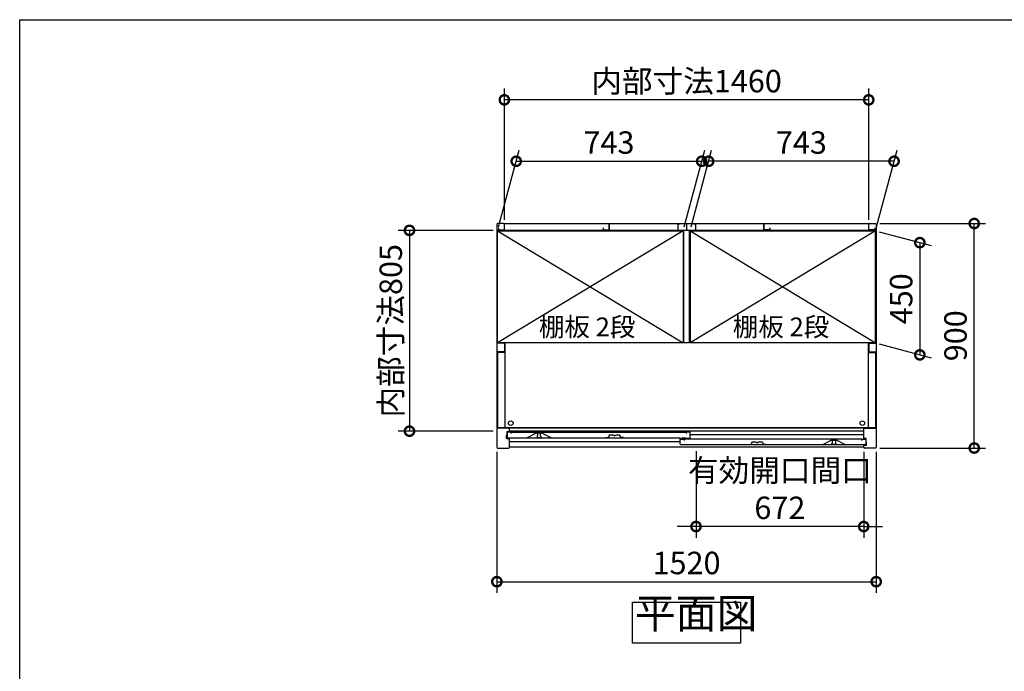
# Model space of a CAD drawing. Extents: x -1468 to 10600, y 6860 to 15353.
# Drawn here: x -1468 to 2478, y 12741 to 15353 of the extents above; entities that cross this region are included whole.
import ezdxf

# ---------------------------------------------------------------- set-up
doc = ezdxf.new("R2010")
doc.units = 0
doc.header["$LTSCALE"] = 20
doc.header["$PDMODE"] = 3
doc.header["$PDSIZE"] = 2
doc.layers.get('0').update_dxf_attribs({"linetype": 'CONTINUOUS'})
doc.layers.get('DEFPOINTS').update_dxf_attribs({"linetype": 'CONTINUOUS'})
for name, color, linetype in [('仕様書枠', 230, 'CONTINUOUS'), ('寸法', 4, 'CONTINUOUS'), ('文字', 7, 'CONTINUOUS'), ('細線', 5, 'CONTINUOUS'), ('部品1', 7, 'CONTINUOUS')]:
    doc.layers.add(name, color=color, linetype=linetype)
doc.styles.add('STYLE1', font='isocp.shx', dxfattribs={"bigfont": 'bigfont.shx'})
doc.styles.add('STYLE2', font='MS PGothic.ttf')
doc.dimstyles.new('INABA_S30G', dxfattribs={"dimscale": 30, "dimtxt": 3, "dimasz": 2.5, "dimexe": 1.5, "dimexo": 0.5, "dimgap": 1, "dimtad": 3, "dimdec": 1, "dimdsep": 46, "dimtxsty": 'STYLE1', "dimblk1": 'DOTSMALL', "dimblk2": 'DOTSMALL', "dimsah": 1, "dimcen": 0, "dimclrt": 7, "dimadec": 0, "dimazin": 0, "dimtfac": 1, "dimtdec": 4, "dimtix": 1, "dimtmove": 0, "dimatfit": 3, "dimldrblk": 'DOTSMALL', "dimfxl": 1, "dimtolj": 1, "dimtzin": 0, "dimarcsym": 0})

# ---------------------------------------------------------------- blocks, each defined once
blk = doc.blocks.new('_DOTSMALL')
at = {"color": 0, "linetype": 'ByBlock', "ltscale": 50, "const_width": 0.5}
blk.add_lwpolyline([(-0.0625, 0, 1), (0.0625, 0, 1)], format="xyb", close=True, dxfattribs=at)
blk = doc.blocks.new('*D51')
at = {"layer": 'DEFPOINTS', "color": 0, "ltscale": 50}
for p in [(1964.4, 14536.4), (2357.3, 14536.4), (1964.4, 13636.4)]:
    blk.add_point(p, dxfattribs=at)
at = {"layer": '寸法', "color": 0, "lineweight": -2, "ltscale": 50}
for p, q in [((1979.4, 14536.4), (2402.3, 14536.4)), ((2357.3, 13636.4), (2357.3, 14536.4)), ((1979.4, 13636.4), (2402.3, 13636.4))]:
    blk.add_line(p, q, dxfattribs=at)
at = {"layer": '寸法', "color": 0, "lineweight": -2, "ltscale": 50, "xscale": 75, "yscale": 75, "zscale": 75}
for p, rotation in [((2357.3, 14536.4), 90), ((2357.3, 13636.4), 270)]:
    blk.add_blockref('_DOTSMALL', p, dxfattribs=dict(at, rotation=rotation))
at = {"layer": '寸法', "color": 7, "ltscale": 50, "insert": (2282.3, 14086.4), "char_height": 90, "attachment_point": 5, "rotation": 90, "style": 'STYLE1'}
blk.add_mtext('\\A1;900', dxfattribs=at)
blk = doc.blocks.new('*D52')
at = {"layer": 'DEFPOINTS', "color": 0, "ltscale": 50}
for p in [(474.4, 15032.2), (474.4, 14536.4), (1934.4, 14536.4)]:
    blk.add_point(p, dxfattribs=at)
at = {"layer": '寸法', "color": 0, "lineweight": -2, "ltscale": 50}
for p, q in [((474.4, 14551.4), (474.4, 15077.2)), ((1934.4, 14551.4), (1934.4, 15077.2)), ((1934.4, 15032.2), (474.4, 15032.2))]:
    blk.add_line(p, q, dxfattribs=at)
at = {"layer": '寸法', "color": 0, "lineweight": -2, "ltscale": 50, "xscale": 75, "yscale": 75, "zscale": 75, "rotation": 180}
blk.add_blockref('_DOTSMALL', (474.4, 15032.2), dxfattribs=at)
at = {"layer": '寸法', "color": 0, "lineweight": -2, "ltscale": 50, "xscale": 75, "yscale": 75, "zscale": 75}
blk.add_blockref('_DOTSMALL', (1934.4, 15032.2), dxfattribs=at)
at = {"layer": '寸法', "color": 7, "ltscale": 50, "insert": (1204.4, 15107.2), "char_height": 90, "attachment_point": 5, "style": 'STYLE1'}
blk.add_mtext('\\A1;内部寸法1460', dxfattribs=at)
blk = doc.blocks.new('*D53')
at = {"layer": 'DEFPOINTS', "color": 0, "ltscale": 50}
for p in [(1961.4, 14507.4), (1961.4, 14057.4), (2139.3, 14009.7)]:
    blk.add_point(p, dxfattribs=at)
at = {"layer": '寸法', "color": 0, "lineweight": -2, "ltscale": 50}
for p, q in [((1976.4, 14503.4), (2184.3, 14447.7)), ((2139.3, 14459.7), (2139.3, 14009.7)), ((1976.4, 14053.4), (2184.3, 13997.7))]:
    blk.add_line(p, q, dxfattribs=at)
at = {"layer": '寸法', "color": 0, "lineweight": -2, "ltscale": 50, "xscale": 75, "yscale": 75, "zscale": 75}
for p, rotation in [((2139.3, 14459.7), 90), ((2139.3, 14009.7), 270)]:
    blk.add_blockref('_DOTSMALL', p, dxfattribs=dict(at, rotation=rotation))
at = {"layer": '寸法', "color": 7, "ltscale": 50, "insert": (2064.3, 14234.7), "char_height": 90, "attachment_point": 5, "rotation": 90, "style": 'STYLE1'}
blk.add_mtext('\\A1;450', dxfattribs=at)
blk = doc.blocks.new('*D54')
at = {"layer": 'DEFPOINTS', "color": 0, "ltscale": 50}
for p in [(444.4, 13636.4), (1964.4, 13636.4), (1964.4, 13100.6)]:
    blk.add_point(p, dxfattribs=at)
at = {"layer": '寸法', "color": 0, "lineweight": -2, "ltscale": 50}
for p, q in [((444.4, 13621.4), (444.4, 13055.6)), ((1964.4, 13621.4), (1964.4, 13055.6)), ((444.4, 13100.6), (1964.4, 13100.6))]:
    blk.add_line(p, q, dxfattribs=at)
at = {"layer": '寸法', "color": 0, "lineweight": -2, "ltscale": 50, "xscale": 75, "yscale": 75, "zscale": 75, "rotation": 180}
blk.add_blockref('_DOTSMALL', (444.4, 13100.6), dxfattribs=at)
at = {"layer": '寸法', "color": 0, "lineweight": -2, "ltscale": 50, "xscale": 75, "yscale": 75, "zscale": 75}
blk.add_blockref('_DOTSMALL', (1964.4, 13100.6), dxfattribs=at)
at = {"layer": '寸法', "color": 7, "ltscale": 50, "insert": (1204.4, 13175.6), "char_height": 90, "attachment_point": 5, "style": 'STYLE1'}
blk.add_mtext('\\A1;1520', dxfattribs=at)
blk = doc.blocks.new('*D55')
at = {"layer": 'DEFPOINTS', "color": 0, "ltscale": 50}
for p in [(444.4, 14508.9), (94.2, 13703.9), (444.4, 13703.9)]:
    blk.add_point(p, dxfattribs=at)
at = {"layer": '寸法', "color": 0, "lineweight": -2, "ltscale": 50}
for p, q in [((429.4, 14508.9), (49.2, 14508.9)), ((94.2, 14508.9), (94.2, 13703.9)), ((429.4, 13703.9), (49.2, 13703.9))]:
    blk.add_line(p, q, dxfattribs=at)
at = {"layer": '寸法', "color": 0, "lineweight": -2, "ltscale": 50, "xscale": 75, "yscale": 75, "zscale": 75}
for p, rotation in [((94.2, 14508.9), 90), ((94.2, 13703.9), 270)]:
    blk.add_blockref('_DOTSMALL', p, dxfattribs=dict(at, rotation=rotation))
at = {"layer": '寸法', "color": 7, "ltscale": 50, "insert": (19.2, 14106.4), "char_height": 90, "attachment_point": 5, "rotation": 90, "style": 'STYLE1'}
blk.add_mtext('\\A1;内部寸法805', dxfattribs=at)
blk = doc.blocks.new('*D56')
at = {"layer": 'DEFPOINTS', "color": 0, "ltscale": 50}
for p in [(1242.4, 13639.4), (1914.4, 13636.4), (1242.4, 13321.6)]:
    blk.add_point(p, dxfattribs=at)
at = {"layer": '寸法', "color": 0, "lineweight": -2, "ltscale": 50}
for p, q in [((1242.4, 13624.4), (1242.4, 13276.6)), ((1914.4, 13621.4), (1914.4, 13276.6)), ((1242.4, 13321.6), (1167.4, 13321.6)), ((1914.4, 13321.6), (1242.4, 13321.6)), ((1914.4, 13321.6), (1989.4, 13321.6))]:
    blk.add_line(p, q, dxfattribs=at)
at = {"layer": '寸法', "color": 0, "lineweight": -2, "ltscale": 50, "xscale": 75, "yscale": 75, "zscale": 75}
blk.add_blockref('_DOTSMALL', (1242.4, 13321.6), dxfattribs=at)
at = {"layer": '寸法', "color": 0, "lineweight": -2, "ltscale": 50, "xscale": 75, "yscale": 75, "zscale": 75, "rotation": 180}
blk.add_blockref('_DOTSMALL', (1914.4, 13321.6), dxfattribs=at)
at = {"layer": '寸法', "color": 7, "ltscale": 50, "insert": (1578.4, 13471.6), "char_height": 90, "attachment_point": 5, "style": 'STYLE1'}
blk.add_mtext('\\A1;有効開口間口\\P672', dxfattribs=at)
blk = doc.blocks.new('*D57')
at = {"layer": 'DEFPOINTS', "color": 0, "ltscale": 50}
for p in [(1293, 14785.9), (1218.4, 14507.4), (1961.4, 14507.4)]:
    blk.add_point(p, dxfattribs=at)
at = {"layer": '寸法', "color": 0, "lineweight": -2, "ltscale": 50}
for p, q in [((1222.4, 14522.4), (1305.1, 14830.9)), ((1965.4, 14522.4), (2048.1, 14830.9)), ((2036, 14785.9), (1293, 14785.9))]:
    blk.add_line(p, q, dxfattribs=at)
at = {"layer": '寸法', "color": 0, "lineweight": -2, "ltscale": 50, "xscale": 75, "yscale": 75, "zscale": 75, "rotation": 180}
blk.add_blockref('_DOTSMALL', (1293, 14785.9), dxfattribs=at)
at = {"layer": '寸法', "color": 0, "lineweight": -2, "ltscale": 50, "xscale": 75, "yscale": 75, "zscale": 75}
blk.add_blockref('_DOTSMALL', (2036, 14785.9), dxfattribs=at)
at = {"layer": '寸法', "color": 7, "ltscale": 50, "insert": (1664.5, 14860.9), "char_height": 90, "attachment_point": 5, "style": 'STYLE1'}
blk.add_mtext('\\A1;743', dxfattribs=at)
blk = doc.blocks.new('*D58')
at = {"layer": 'DEFPOINTS', "color": 0, "ltscale": 50}
for p in [(1265, 14785.9), (447.4, 14507.4), (1190.4, 14507.4)]:
    blk.add_point(p, dxfattribs=at)
at = {"layer": '寸法', "color": 0, "lineweight": -2, "ltscale": 50}
for p, q in [((451.4, 14522.4), (534.1, 14830.9)), ((1194.4, 14522.4), (1277.1, 14830.9)), ((522, 14785.9), (1265, 14785.9))]:
    blk.add_line(p, q, dxfattribs=at)
at = {"layer": '寸法', "color": 0, "lineweight": -2, "ltscale": 50, "xscale": 75, "yscale": 75, "zscale": 75, "rotation": 180}
blk.add_blockref('_DOTSMALL', (522, 14785.9), dxfattribs=at)
at = {"layer": '寸法', "color": 0, "lineweight": -2, "ltscale": 50, "xscale": 75, "yscale": 75, "zscale": 75}
blk.add_blockref('_DOTSMALL', (1265, 14785.9), dxfattribs=at)
at = {"layer": '寸法', "color": 7, "ltscale": 50, "insert": (893.5, 14860.9), "char_height": 90, "attachment_point": 5, "style": 'STYLE1'}
blk.add_mtext('\\A1;743', dxfattribs=at)

msp = doc.modelspace()

# ---------------------------------------------------------------- linework, layer by layer
at = {"layer": '仕様書枠', "ltscale": 50}
for p, q in [((-1467.75, 7024.27), (-1467.75, 15353.47)), ((-1467.75, 15353.47), (10597.65, 15353.47))]:
    msp.add_line(p, q, dxfattribs=at)
at = {"layer": '細線', "ltscale": 50}
for p, q in [((447.39, 14507.4), (1190.39, 14057.4)), ((1190.39, 14507.4), (447.39, 14057.4)), ((1961.39, 14507.4), (1218.39, 14057.4)), ((1218.39, 14507.4), (1961.39, 14057.4)), ((1914.39, 13716.4), (494.39, 13716.4)), ((1914.39, 13703.4), (494.39, 13703.4)), ((605.49, 13696.4), (605.49, 13695.68)), ((607.49, 13693.4), (607.49, 13685.4)), ((619.49, 13685.4), (619.49, 13693.4)), ((621.49, 13695.68), (621.49, 13696.4)), ((1179.09, 13660.9), (494.39, 13660.9)), ((605.49, 13683.12), (605.49, 13681.4)), ((608.49, 13678.4), (618.49, 13678.4)), ((621.49, 13681.4), (621.49, 13683.12)), ((1914.39, 13688.9), (1219.09, 13688.9)), ((1787.29, 13667.68), (1787.29, 13668.4)), ((1787.29, 13653.4), (1787.29, 13655.12)), ((1789.29, 13657.4), (1789.29, 13665.4)), ((1801.29, 13665.4), (1801.29, 13657.4)), ((1803.29, 13668.4), (1803.29, 13667.68)), ((1803.29, 13655.12), (1803.29, 13653.4)), ((1800.29, 13650.4), (1790.29, 13650.4))]:
    msp.add_line(p, q, dxfattribs=at)
for centre in [(499.89, 13736), (1908.89, 13736)]:
    msp.add_circle(centre, 9.25, dxfattribs=at)
for centre, radius, start, end in [((605.79, 13695.68), 0.3, 180, 262.50528), ((605.49, 13693.4), 2, 0, 82.50528), ((621.49, 13693.4), 2, 97.49472, 180), ((621.19, 13695.68), 0.3, 277.49472, 0), ((605.79, 13683.12), 0.3, 97.49472, 180), ((608.49, 13681.4), 3, 180, 270), ((605.49, 13685.4), 2, 277.49472, 0), ((618.49, 13681.4), 3, 270, 0), ((621.49, 13685.4), 2, 180, 262.50528), ((621.19, 13683.12), 0.3, 0, 82.50528), ((1787.59, 13667.68), 0.3, 180, 262.50528), ((1787.59, 13655.12), 0.3, 97.49472, 180), ((1790.29, 13653.4), 3, 180, 270), ((1787.29, 13665.4), 2, 0, 82.50528), ((1787.29, 13657.4), 2, 277.49472, 0), ((1800.29, 13653.4), 3, 270, 0), ((1803.29, 13665.4), 2, 97.49472, 180), ((1803.29, 13657.4), 2, 180, 262.50528), ((1802.99, 13667.68), 0.3, 277.49472, 0), ((1802.99, 13655.12), 0.3, 0, 82.50528)]:
    msp.add_arc(centre, radius, start, end, dxfattribs=at)
at = {"layer": '部品1', "ltscale": 50}
for p, q in [((444.39, 14533.4), (444.39, 13639.4)), ((471.39, 14536.4), (447.39, 14536.4)), ((474.39, 14510.4), (474.39, 14536.4)), ((474.39, 14536.4), (1934.39, 14536.4)), ((474.39, 14512.9), (474.39, 14533.4)), ((894.39, 14510.4), (894.39, 14536.4)), ((894.39, 14536.4), (894.39, 14511.9)), ((1168.89, 14534.4), (1168.89, 14509.4)), ((1168.89, 14534.4), (1174.89, 14534.4)), ((1204.39, 14536.4), (1204.39, 14511.9)), ((1204.39, 14536.4), (1204.39, 14511.9)), ((1239.89, 14534.4), (1233.89, 14534.4)), ((1239.89, 14534.4), (1239.89, 14509.4)), ((1514.39, 14536.4), (1514.39, 14511.9)), ((1514.39, 14510.4), (1514.39, 14536.4)), ((1934.39, 14510.4), (1934.39, 14536.4)), ((1934.39, 14512.9), (1934.39, 14533.4)), ((1937.39, 14536.4), (1961.39, 14536.4)), ((1964.39, 14533.4), (1964.39, 13639.4)), ((447.39, 14057.4), (447.39, 14507.9)), ((1193.39, 14507.9), (447.39, 14507.9)), ((447.39, 14507.4), (1190.39, 14507.4)), ((447.39, 14057.4), (447.39, 14507.4)), ((450.39, 14518.4), (450.39, 14510.4)), ((450.39, 14510.4), (474.39, 14510.4)), ((870.39, 14518.4), (870.39, 14510.4)), ((870.39, 14510.4), (894.39, 14510.4)), ((1168.89, 14509.4), (1239.89, 14509.4)), ((1190.39, 14507.4), (1190.39, 14057.4)), ((1193.39, 14057.4), (1193.39, 14509.4)), ((1215.39, 14509.4), (1215.39, 14057.4)), ((1961.39, 14507.9), (1215.39, 14507.9)), ((1218.39, 14507.4), (1218.39, 14057.4)), ((1218.39, 14507.4), (1961.39, 14507.4)), ((1538.39, 14510.4), (1514.39, 14510.4)), ((1538.39, 14518.4), (1538.39, 14510.4)), ((1958.39, 14510.4), (1934.39, 14510.4)), ((1958.39, 14518.4), (1958.39, 14510.4)), ((1961.39, 14057.4), (1961.39, 14507.9)), ((1961.39, 14057.4), (1961.39, 14507.4)), ((471.39, 14056.4), (444.39, 14056.4)), ((1190.39, 14057.4), (447.39, 14057.4)), ((474.39, 14053.4), (474.39, 14024.4)), ((475.89, 14057.4), (475.89, 13717.5)), ((1215.39, 14057.4), (1193.39, 14057.4)), ((1961.39, 14057.4), (1218.39, 14057.4)), ((1932.89, 14057.4), (1932.89, 13717.5)), ((1934.39, 14053.4), (1934.39, 14024.4)), ((1937.39, 14056.4), (1964.39, 14056.4)), ((471.39, 14021.4), (444.39, 14021.4)), ((447.39, 14014.9), (447.39, 13717.5)), ((475.89, 14019.9), (452.39, 14019.9)), ((1932.89, 14019.9), (1956.39, 14019.9)), ((1937.39, 14021.4), (1964.39, 14021.4)), ((1961.39, 14014.9), (1961.39, 13717.5)), ((494.39, 13716.4), (444.39, 13716.4)), ((1961.39, 13717.5), (447.39, 13717.5)), ((484.99, 13702.4), (494.39, 13702.4)), ((484.99, 13687.9), (484.99, 13702.4)), ((501.49, 13699.4), (485.49, 13699.4)), ((485.49, 13699.4), (485.49, 13680.4)), ((494.39, 13702.4), (494.39, 13716.4)), ((501.49, 13694.9), (501.49, 13699.4)), ((501.49, 13699.4), (1203.09, 13699.4)), ((602.49, 13696.4), (565.49, 13677.4)), ((624.49, 13696.4), (602.49, 13696.4)), ((661.49, 13677.4), (624.49, 13696.4)), ((1219.09, 13699.4), (1203.09, 13699.4)), ((1203.09, 13699.4), (1203.09, 13694.9)), ((1219.09, 13677.4), (1219.09, 13699.4)), ((1914.39, 13674.4), (1914.39, 13716.4)), ((1914.39, 13716.4), (1964.39, 13716.4)), ((482.99, 13687.9), (484.99, 13687.9)), ((482.99, 13674.4), (482.99, 13687.9)), ((482.99, 13674.4), (494.39, 13674.4)), ((488.49, 13677.4), (1177.59, 13677.4)), ((494.39, 13639.4), (494.39, 13674.4)), ((1179.09, 13674.9), (1179.09, 13675.9)), ((1179.09, 13671.4), (1195.09, 13671.4)), ((1179.09, 13652.4), (1179.09, 13671.4)), ((1180.59, 13673.4), (1185.59, 13673.4)), ((1187.09, 13674.9), (1187.09, 13675.9)), ((1188.59, 13677.4), (1197.59, 13677.4)), ((1907.29, 13671.4), (1195.09, 13671.4)), ((1195.09, 13671.4), (1195.09, 13666.9)), ((1199.09, 13675.9), (1199.09, 13675.9)), ((1216.09, 13674.4), (1200.59, 13674.4)), ((1747.29, 13649.4), (1784.29, 13668.4)), ((1784.29, 13668.4), (1806.29, 13668.4)), ((1806.29, 13668.4), (1843.29, 13649.4)), ((1907.29, 13671.4), (1923.29, 13671.4)), ((1907.29, 13666.9), (1907.29, 13671.4)), ((1923.79, 13674.4), (1914.39, 13674.4)), ((1923.29, 13671.4), (1923.29, 13652.4)), ((1923.79, 13659.9), (1923.79, 13674.4)), ((1925.79, 13659.9), (1923.79, 13659.9)), ((1925.79, 13646.4), (1925.79, 13659.9)), ((447.39, 13636.4), (491.39, 13636.4)), ((1914.39, 13639.4), (494.39, 13639.4)), ((1920.29, 13649.4), (1182.09, 13649.4)), ((1925.79, 13646.4), (1914.39, 13646.4)), ((1914.39, 13639.4), (1914.39, 13646.4)), ((1961.39, 13636.4), (1917.39, 13636.4))]:
    msp.add_line(p, q, dxfattribs=at)
at = {"layer": '部品1'}
for p, q in [((881.29, 13678.4), (892.29, 13678.4)), ((894.81, 13688.02), (892.29, 13678.4)), ((911.68, 13688.4), (895.29, 13688.4)), ((937.29, 13688.4), (920.9, 13688.4)), ((937.77, 13688.02), (940.29, 13678.4)), ((951.29, 13678.4), (940.29, 13678.4)), ((1465.71, 13660.02), (1463.19, 13650.4)), ((1482.58, 13660.4), (1466.19, 13660.4)), ((1508.19, 13660.4), (1491.8, 13660.4)), ((1508.67, 13660.02), (1511.19, 13650.4)), ((1452.19, 13650.4), (1463.19, 13650.4)), ((1522.19, 13650.4), (1511.19, 13650.4))]:
    msp.add_line(p, q, dxfattribs=at)
at = {"layer": '部品1', "ltscale": 50}
msp.add_lwpolyline([(987.92, 13018.44), (1420.86, 13018.44), (1420.86, 12854.07), (987.92, 12854.07)], close=True, dxfattribs=at)
for centre, radius, start, end in [((447.39, 14533.4), 3, 90, 180), ((471.39, 14533.4), 3, 0, 90), ((1937.39, 14533.4), 3, 90, 180), ((1961.39, 14533.4), 3, 0, 90), ((471.39, 14053.4), 3, 0, 90), ((1937.39, 14053.4), 3, 90, 180), ((452.39, 14014.9), 5, 90, 180), ((471.39, 14024.4), 3, 270, 0), ((1937.39, 14024.4), 3, 180, 270), ((1956.39, 14014.9), 5, 0, 90), ((488.49, 13680.4), 3, 180, 270), ((1177.59, 13675.9), 1.5, 0, 90), ((1180.59, 13674.9), 1.5, 180, 270), ((1182.09, 13652.4), 3, 180, 270), ((1185.59, 13674.9), 1.5, 270, 0), ((1188.59, 13675.9), 1.5, 90, 180), ((1197.59, 13675.9), 1.5, 0, 90), ((1200.59, 13675.9), 1.5, 180, 270), ((1216.09, 13677.4), 3, 270, 0), ((1920.29, 13652.4), 3, 270, 0), ((447.39, 13639.4), 3, 180, 270), ((491.39, 13639.4), 3, 270, 0), ((1917.39, 13639.4), 3, 180, 270), ((1961.39, 13639.4), 3, 270, 0)]:
    msp.add_arc(centre, radius, start, end, dxfattribs=at)
at = {"layer": '部品1'}
for centre, radius, start, end in [((895.29, 13687.9), 0.5, 90, 165.34939), ((911.68, 13687.9), 0.5, 33.05573, 90), ((916.29, 13690.9), 5, 213.05573, 326.94427), ((920.9, 13687.9), 0.5, 90, 146.94427), ((937.29, 13687.9), 0.5, 14.65061, 90), ((1466.19, 13659.9), 0.5, 90, 165.34939), ((1482.58, 13659.9), 0.5, 33.05573, 90), ((1487.19, 13662.9), 5, 213.05573, 326.94427), ((1491.8, 13659.9), 0.5, 90, 146.94427), ((1508.19, 13659.9), 0.5, 14.65061, 90)]:
    msp.add_arc(centre, radius, start, end, dxfattribs=at)

# ---------------------------------------------------------------- texts
at = {"layer": '文字', "color": 7, "ltscale": 50, "style": 'STYLE2'}
for p in [(612.78, 14084.6), (1389.83, 14084.6)]:
    msp.add_text('棚板 2段', height=75, dxfattribs=at).set_placement(p)
at = {"layer": '部品1', "color": 7, "ltscale": 50, "insert": (997.39, 12876.26), "char_height": 120, "attachment_point": 7, "style": 'STYLE1'}
msp.add_mtext('平面図', dxfattribs=at)

# ---------------------------------------------------------------- dimensions: what is measured, and where the dimension line sits
at = {"layer": '寸法', "ltscale": 50}
for base, p1, p2, text, picture, middle in [((474.39, 15032.24), (1934.39, 14536.4), (474.39, 14536.4), '内部寸法<>', '*D52', (1204.39, 15107.24)), ((1242.39, 13321.58), (1914.39, 13636.4), (1242.39, 13639.4), '有効開口間口\\P<>', '*D56', (1578.39, 13471.59))]:
    dim = msp.add_linear_dim(base=base, p1=p1, p2=p2, text=text, dimstyle='INABA_S30G', dxfattribs=at)
    dim.commit()
    dim.dimension.update_dxf_attribs({"geometry": picture, "text_midpoint": middle})
for base, p1, p2, angle, picture, middle in [((1265.02, 14785.92), (447.39, 14507.4), (1190.39, 14507.4), 180, '*D58', (893.52, 14860.92)), ((2357.27, 14536.4), (1964.39, 13636.4), (1964.39, 14536.4), 90, '*D51', (2282.27, 14086.4)), ((2139.33, 14009.72), (1961.39, 14507.4), (1961.39, 14057.4), 90, '*D53', (2064.33, 14234.72))]:
    dim = msp.add_linear_dim(base=base, p1=p1, p2=p2, angle=angle, dimstyle='INABA_S30G', dxfattribs=at)
    dim.commit()
    dim.dimension.update_dxf_attribs({"geometry": picture, "text_midpoint": middle})
for base, p1, p2, picture, middle in [((1293.02, 14785.92), (1961.39, 14507.4), (1218.39, 14507.4), '*D57', (1664.52, 14860.92)), ((1964.39, 13100.62), (444.39, 13636.4), (1964.39, 13636.4), '*D54', (1204.39, 13175.63))]:
    dim = msp.add_linear_dim(base=base, p1=p1, p2=p2, dimstyle='INABA_S30G', dxfattribs=at)
    dim.commit()
    dim.dimension.update_dxf_attribs({"geometry": picture, "text_midpoint": middle})
dim = msp.add_linear_dim(base=(94.17, 13703.9), p1=(444.39, 14508.9), p2=(444.39, 13703.9), angle=90, text='内部寸法<>', dimstyle='INABA_S30G', dxfattribs=at)
dim.commit()
dim.dimension.update_dxf_attribs({"geometry": '*D55', "text_midpoint": (19.17, 14106.4)})

doc.saveas('drawing.dxf')
